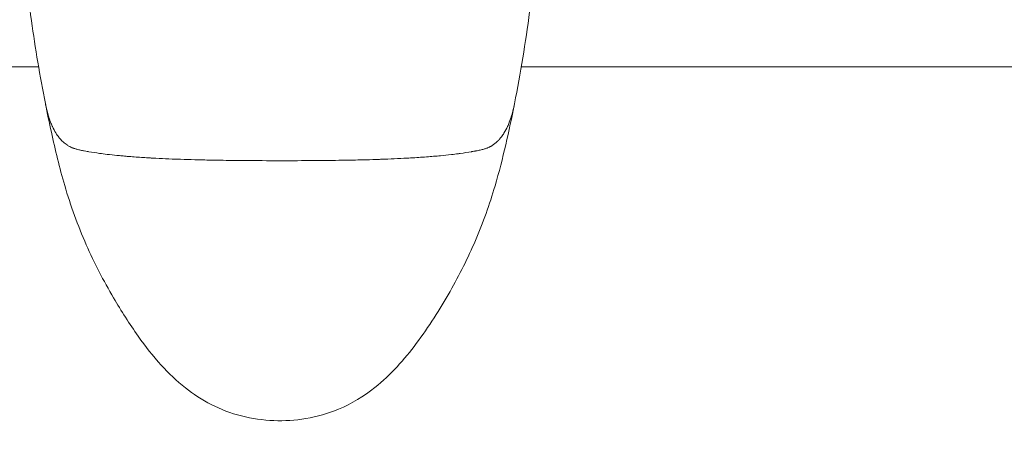
# Model space of a CAD drawing. Units: millimetres. Extents: x -1552 to 33881, y 2695 to 8200.
# Drawn here: x 3801 to 3904, y 3933 to 3977 of the extents above; entities that cross this region are included whole.
import ezdxf

# ---------------------------------------------------------------- set-up
doc = ezdxf.new("R2010")
doc.units = ezdxf.units.MM
doc.styles.get("Standard").update_dxf_attribs({"font": 'arial.ttf'})
doc.dimstyles.new('ISO-25', dxfattribs={"dimtxt": 2.5, "dimasz": 2.5, "dimexe": 1.25, "dimexo": 0.625, "dimtad": 1, "dimtxsty": 'Standard', "dimcen": 2.5, "dimadec": 0, "dimazin": 0, "dimtfac": 1, "dimtmove": 0, "dimatfit": 3, "dimfxl": 1, "dimarcsym": 0})

# ---------------------------------------------------------------- blocks, each defined once
blk = doc.blocks.new('*D10')
at = {"color": 0, "lineweight": -2, "transparency": 16777216}
for p, q in [((-1170.28, 6379.73), (-1211.53, 6379.73)), ((-1210.28, 6309.73), (-1210.28, 2838.76)), ((-1170.28, 2768.76), (-1211.53, 2768.76))]:
    blk.add_line(p, q, dxfattribs=at)
at = {"color": 0, "transparency": 16777216}
for points in [[(-1221.95, 6309.73), (-1198.61, 6309.73), (-1210.28, 6379.73)], [(-1221.95, 2838.76), (-1198.61, 2838.76), (-1210.28, 2768.76)]]:
    blk.add_solid(points, dxfattribs=at)
at = {"layer": 'Defpoints', "color": 0, "transparency": 16777216}
for p in [(8044.3, 6379.73), (-1210.28, 2768.76), (4448, 2768.76)]:
    blk.add_point(p, dxfattribs=at)
at = {"color": 0, "transparency": 16777216, "insert": (-1388.01, 4574.24), "char_height": 250, "attachment_point": 5, "rotation": 90}
blk.add_mtext('360', dxfattribs=at)

msp = doc.modelspace()

# ---------------------------------------------------------------- linework, layer by layer
at = {"color": 0, "linetype": 'Continuous', "lineweight": 0}
for p, q in [((3802.497, 3972.541), (3181.846, 3972.664)), ((4240.26, 3972.454), (3853.089, 3972.531))]:
    msp.add_line(p, q, dxfattribs=at)
for points, knots in [([(3803.205, 3968.683), (3802.633, 3971.572), (3802.156, 3974.472), (3801.247, 3980.946), (3800.854, 3984.52), (3800.38, 3989.997), (3800.239, 3991.923), (3800.062, 3994.834), (3800.008, 3995.827), (3799.943, 3997.205), (3799.925, 3997.597), (3799.909, 3997.982), (3799.905, 3998.056), (3799.9, 3998.176), (3799.899, 3998.215), (3799.893, 3998.351), (3799.889, 3998.429), (3799.874, 3998.762), (3799.862, 3999.025), (3799.815, 4000.056), (3799.778, 4000.908), (3799.704, 4002.948), (3799.676, 4004.128), (3799.656, 4005.667), (3799.652, 4006.183), (3799.653, 4006.896), (3799.654, 4007.085), (3799.656, 4007.433), (3799.657, 4007.585), (3799.659, 4007.815), (3799.66, 4007.872), (3799.661, 4007.969), (3799.661, 4008.005), (3799.662, 4008.054), (3799.662, 4008.064), (3799.662, 4008.084), (3799.662, 4008.095), (3799.662, 4008.116), (3799.663, 4008.127), (3799.663, 4008.146), (3799.663, 4008.156), (3799.663, 4008.172), (3799.663, 4008.179), (3799.663, 4008.198), (3799.664, 4008.208), (3799.664, 4008.244), (3799.664, 4008.249), (3799.664, 4008.253), (3799.664, 4008.253), (3799.664, 4008.253)], [0, 0, 0, 0, 10.0036059, 10.0036059, 22.3918298, 22.3918298, 29.1356821, 29.1356821, 32.638585, 32.638585, 33.9558787, 33.9558787, 34.2944734, 34.2944734, 34.7959638, 34.7959638, 35.2967528, 35.2967528, 36.7976651, 36.7976651, 40.7743869, 40.7743869, 46.3642386, 46.3642386, 49.3286367, 49.3286367, 50.3953791, 50.3953791, 51.196239, 51.196239, 51.4429935, 51.4429935, 51.5689613, 51.5689613, 51.6003023, 51.6003023, 51.6317493, 51.6317493, 51.6633731, 51.6633731, 51.6950598, 51.6950598, 51.7265853, 51.7265853, 51.7899262, 51.7899262, 52.0453774, 52.0453774, 52.120797, 52.120797, 52.120797, 52.120797]), ([(3855.935, 4008.245), (3855.935, 4008.245), (3855.935, 4008.245), (3855.935, 4008.244), (3855.935, 4008.241), (3855.935, 4008.223), (3855.935, 4008.215), (3855.935, 4008.196), (3855.935, 4008.19), (3855.936, 4008.178), (3855.936, 4008.171), (3855.936, 4008.155), (3855.936, 4008.147), (3855.936, 4008.13), (3855.936, 4008.121), (3855.936, 4008.102), (3855.937, 4008.092), (3855.937, 4008.064), (3855.937, 4008.045), (3855.938, 4008.009), (3855.938, 4007.992), (3855.938, 4007.945), (3855.939, 4007.915), (3855.939, 4007.832), (3855.94, 4007.782), (3855.942, 4007.61), (3855.942, 4007.499), (3855.945, 4007.068), (3855.946, 4006.772), (3855.944, 4005.662), (3855.934, 4004.855), (3855.884, 4002.585), (3855.817, 4000.856), (3855.737, 3999.085), (3855.72, 3998.717), (3855.702, 3998.338), (3855.7, 3998.276), (3855.695, 3998.181), (3855.694, 3998.154), (3855.69, 3998.064), (3855.687, 3997.982), (3855.68, 3997.825), (3855.677, 3997.747), (3855.664, 3997.46), (3855.654, 3997.237), (3855.617, 3996.458), (3855.589, 3995.909), (3855.47, 3993.715), (3855.363, 3992.071), (3854.93, 3986.4), (3854.517, 3982.355), (3853.532, 3975.087), (3853.014, 3971.875), (3852.379, 3968.674)], [3.2731999, 3.2731999, 3.2731999, 3.2731999, 3.3013816, 3.3013816, 3.5107847, 3.5107847, 3.6186437, 3.6186437, 3.6535839, 3.6535839, 3.6876469, 3.6876469, 3.7163716, 3.7163716, 3.74517, 3.74517, 3.7738815, 3.7738815, 3.8316946, 3.8316946, 3.8895617, 3.8895617, 4.0024522, 4.0024522, 4.2257016, 4.2257016, 4.7938106, 4.7938106, 6.495982, 6.495982, 11.1154284, 11.1154284, 18.3104716, 18.3104716, 20.3142767, 20.3142767, 20.7513192, 20.7513192, 21.0789426, 21.0789426, 21.4473498, 21.4473498, 21.752535, 21.752535, 22.5452947, 22.5452947, 24.4744313, 24.4744313, 30.262026, 30.262026, 44.3249676, 44.3249676, 55.4076148, 55.4076148, 55.4076148, 55.4076148]), ([(3803.205, 3968.683), (3803.214, 3968.638), (3803.223, 3968.593), (3803.233, 3968.547), (3803.264, 3968.394), (3803.298, 3968.242), (3803.335, 3968.09), (3803.338, 3968.079), (3803.341, 3968.067), (3803.343, 3968.056), (3803.388, 3967.875), (3803.436, 3967.694), (3803.489, 3967.513), (3803.5, 3967.478), (3803.51, 3967.443), (3803.521, 3967.407), (3803.588, 3967.186), (3803.663, 3966.966), (3803.749, 3966.745), (3803.803, 3966.604), (3803.863, 3966.462), (3803.927, 3966.32), (3803.934, 3966.305), (3803.94, 3966.291), (3803.947, 3966.276), (3804.052, 3966.05), (3804.17, 3965.826), (3804.308, 3965.604), (3804.4, 3965.455), (3804.501, 3965.308), (3804.614, 3965.164), (3804.651, 3965.118), (3804.688, 3965.072), (3804.727, 3965.026), (3804.786, 3964.958), (3804.847, 3964.891), (3804.912, 3964.824), (3804.954, 3964.781), (3804.998, 3964.738), (3805.043, 3964.696), (3805.046, 3964.693), (3805.049, 3964.69), (3805.052, 3964.687), (3805.07, 3964.671), (3805.088, 3964.655), (3805.106, 3964.639), (3805.217, 3964.539), (3805.339, 3964.443), (3805.474, 3964.352), (3805.558, 3964.296), (3805.648, 3964.241), (3805.745, 3964.189), (3805.756, 3964.183), (3805.768, 3964.177), (3805.78, 3964.171), (3805.847, 3964.136), (3805.917, 3964.103), (3805.989, 3964.072), (3805.999, 3964.068), (3806.01, 3964.063), (3806.02, 3964.059), (3806.072, 3964.037), (3806.126, 3964.017), (3806.181, 3963.997), (3806.191, 3963.993), (3806.202, 3963.99), (3806.212, 3963.986), (3806.26, 3963.97), (3806.31, 3963.954), (3806.36, 3963.938), (3806.412, 3963.923), (3806.465, 3963.907), (3806.52, 3963.893), (3806.58, 3963.877), (3806.641, 3963.862), (3806.703, 3963.847), (3806.734, 3963.84), (3806.766, 3963.833), (3806.797, 3963.826), (3806.861, 3963.811), (3806.926, 3963.797), (3806.992, 3963.784), (3807.057, 3963.771), (3807.121, 3963.758), (3807.186, 3963.746), (3807.2, 3963.743), (3807.214, 3963.741), (3807.228, 3963.738), (3807.243, 3963.735), (3807.258, 3963.732), (3807.273, 3963.73), (3807.378, 3963.71), (3807.483, 3963.691), (3807.589, 3963.672), (3807.646, 3963.662), (3807.704, 3963.652), (3807.761, 3963.642), (3808.134, 3963.578), (3808.511, 3963.52), (3808.89, 3963.467), (3808.955, 3963.458), (3809.021, 3963.449), (3809.086, 3963.44), (3809.344, 3963.406), (3809.604, 3963.374), (3809.865, 3963.344), (3809.888, 3963.342), (3809.911, 3963.339), (3809.934, 3963.336), (3810.278, 3963.298), (3810.624, 3963.262), (3810.97, 3963.23), (3811.148, 3963.213), (3811.327, 3963.197), (3811.505, 3963.181), (3811.562, 3963.176), (3811.619, 3963.171), (3811.676, 3963.167), (3811.835, 3963.153), (3811.995, 3963.14), (3812.155, 3963.127), (3812.651, 3963.088), (3813.148, 3963.054), (3813.646, 3963.022), (3813.84, 3963.01), (3814.034, 3962.998), (3814.228, 3962.987), (3814.281, 3962.984), (3814.334, 3962.981), (3814.387, 3962.978), (3814.408, 3962.977), (3814.429, 3962.975), (3814.45, 3962.974), (3815.355, 3962.924), (3816.258, 3962.884), (3817.166, 3962.852), (3817.233, 3962.85), (3817.299, 3962.847), (3817.366, 3962.845), (3817.864, 3962.827), (3818.364, 3962.812), (3818.863, 3962.798), (3819.422, 3962.784), (3819.98, 3962.772), (3820.539, 3962.761), (3821.409, 3962.745), (3822.28, 3962.733), (3823.15, 3962.724), (3823.217, 3962.723), (3823.284, 3962.722), (3823.351, 3962.722), (3823.401, 3962.721), (3823.45, 3962.721), (3823.499, 3962.72), (3823.68, 3962.718), (3823.862, 3962.717), (3824.043, 3962.716), (3825.292, 3962.706), (3826.541, 3962.701), (3827.79, 3962.7), (3827.809, 3962.7), (3827.828, 3962.7), (3827.846, 3962.7), (3829.029, 3962.7), (3830.212, 3962.705), (3831.395, 3962.713), (3831.442, 3962.713), (3831.49, 3962.714), (3831.537, 3962.714), (3831.72, 3962.715), (3831.902, 3962.717), (3832.084, 3962.718), (3832.17, 3962.719), (3832.256, 3962.72), (3832.342, 3962.721), (3833.199, 3962.729), (3834.057, 3962.741), (3834.914, 3962.756), (3834.958, 3962.757), (3835.001, 3962.758), (3835.045, 3962.759), (3835.642, 3962.77), (3836.237, 3962.782), (3836.833, 3962.798), (3837.294, 3962.81), (3837.756, 3962.825), (3838.217, 3962.841), (3838.283, 3962.843), (3838.35, 3962.845), (3838.416, 3962.848), (3839.323, 3962.88), (3840.227, 3962.919), (3841.132, 3962.969), (3841.193, 3962.972), (3841.254, 3962.976), (3841.314, 3962.979), (3841.521, 3962.991), (3841.728, 3963.003), (3841.935, 3963.016), (3842.474, 3963.05), (3843.011, 3963.088), (3843.547, 3963.131), (3843.666, 3963.14), (3843.784, 3963.15), (3843.902, 3963.16), (3844.138, 3963.18), (3844.373, 3963.201), (3844.608, 3963.223), (3844.993, 3963.259), (3845.377, 3963.298), (3845.759, 3963.342), (3846.004, 3963.37), (3846.248, 3963.4), (3846.491, 3963.432), (3846.557, 3963.441), (3846.623, 3963.45), (3846.689, 3963.459), (3847.088, 3963.514), (3847.484, 3963.576), (3847.876, 3963.644), (3847.894, 3963.647), (3847.912, 3963.65), (3847.93, 3963.653), (3848.046, 3963.673), (3848.162, 3963.694), (3848.278, 3963.716), (3848.287, 3963.718), (3848.297, 3963.719), (3848.306, 3963.721), (3848.358, 3963.731), (3848.409, 3963.741), (3848.461, 3963.751), (3848.527, 3963.764), (3848.594, 3963.777), (3848.66, 3963.791), (3848.701, 3963.799), (3848.742, 3963.808), (3848.782, 3963.817), (3848.849, 3963.832), (3848.914, 3963.847), (3848.979, 3963.863), (3849.037, 3963.878), (3849.095, 3963.893), (3849.152, 3963.91), (3849.205, 3963.925), (3849.257, 3963.941), (3849.308, 3963.957), (3849.359, 3963.974), (3849.41, 3963.992), (3849.459, 3964.01), (3849.494, 3964.023), (3849.528, 3964.037), (3849.562, 3964.051), (3849.605, 3964.069), (3849.646, 3964.087), (3849.687, 3964.106), (3849.728, 3964.125), (3849.769, 3964.145), (3849.808, 3964.166), (3849.832, 3964.178), (3849.856, 3964.191), (3849.879, 3964.204), (3850.1, 3964.326), (3850.287, 3964.464), (3850.452, 3964.608), (3850.478, 3964.631), (3850.503, 3964.654), (3850.528, 3964.677), (3850.571, 3964.716), (3850.612, 3964.756), (3850.652, 3964.796), (3850.656, 3964.8), (3850.66, 3964.805), (3850.664, 3964.809), (3850.703, 3964.848), (3850.74, 3964.888), (3850.776, 3964.928), (3850.851, 3965.01), (3850.92, 3965.093), (3850.985, 3965.177), (3850.99, 3965.184), (3850.996, 3965.191), (3851.001, 3965.198), (3851.101, 3965.329), (3851.192, 3965.462), (3851.276, 3965.597), (3851.419, 3965.827), (3851.541, 3966.061), (3851.649, 3966.297), (3851.714, 3966.438), (3851.773, 3966.579), (3851.828, 3966.72), (3851.83, 3966.726), (3851.833, 3966.732), (3851.835, 3966.738), (3851.923, 3966.966), (3852.001, 3967.195), (3852.07, 3967.424), (3852.133, 3967.632), (3852.189, 3967.84), (3852.24, 3968.048), (3852.241, 3968.051), (3852.242, 3968.054), (3852.242, 3968.057), (3852.283, 3968.223), (3852.32, 3968.39), (3852.355, 3968.556), (3852.363, 3968.595), (3852.371, 3968.635), (3852.379, 3968.674)], [0.012779882, 0.012779882, 0.012779882, 0.012779882, 0.013047029, 0.013047029, 0.013047029, 0.013946443, 0.013946443, 0.013946443, 0.014011949, 0.014011949, 0.014011949, 0.015082159, 0.015082159, 0.015082159, 0.015290451, 0.015290451, 0.015290451, 0.016600985, 0.016600985, 0.016600985, 0.017444921, 0.017444921, 0.017444921, 0.017533874, 0.017533874, 0.017533874, 0.018880259, 0.018880259, 0.018880259, 0.019777297, 0.019777297, 0.019777297, 0.020065723, 0.020065723, 0.020065723, 0.020494782, 0.020494782, 0.020494782, 0.02077336, 0.02077336, 0.02077336, 0.020791764, 0.020791764, 0.020791764, 0.020899008, 0.020899008, 0.020899008, 0.021560046, 0.021560046, 0.021560046, 0.021972054, 0.021972054, 0.021972054, 0.022020719, 0.022020719, 0.022020719, 0.022302331, 0.022302331, 0.022302331, 0.022342129, 0.022342129, 0.022342129, 0.022543691, 0.022543691, 0.022543691, 0.022581575, 0.022581575, 0.022581575, 0.022756347, 0.022756347, 0.022756347, 0.022939452, 0.022939452, 0.022939452, 0.02314243, 0.02314243, 0.02314243, 0.023244107, 0.023244107, 0.023244107, 0.0234528, 0.0234528, 0.0234528, 0.023658856, 0.023658856, 0.023658856, 0.023703286, 0.023703286, 0.023703286, 0.023750521, 0.023750521, 0.023750521, 0.024083452, 0.024083452, 0.024083452, 0.024264142, 0.024264142, 0.024264142, 0.025437231, 0.025437231, 0.025437231, 0.025639319, 0.025639319, 0.025639319, 0.026436783, 0.026436783, 0.026436783, 0.026507564, 0.026507564, 0.026507564, 0.027557144, 0.027557144, 0.027557144, 0.028096451, 0.028096451, 0.028096451, 0.028268381, 0.028268381, 0.028268381, 0.028750987, 0.028750987, 0.028750987, 0.030250003, 0.030250003, 0.030250003, 0.030835373, 0.030835373, 0.030835373, 0.03099441, 0.03099441, 0.03099441, 0.031058042, 0.031058042, 0.031058042, 0.033784417, 0.033784417, 0.033784417, 0.033983896, 0.033983896, 0.033983896, 0.035481255, 0.035481255, 0.035481255, 0.037159221, 0.037159221, 0.037159221, 0.039767192, 0.039767192, 0.039767192, 0.0399681, 0.0399681, 0.0399681, 0.040115252, 0.040115252, 0.040115252, 0.040658954, 0.040658954, 0.040658954, 0.044399311, 0.044399311, 0.044399311, 0.044454946, 0.044454946, 0.044454946, 0.047996224, 0.047996224, 0.047996224, 0.048138254, 0.048138254, 0.048138254, 0.04868445, 0.04868445, 0.04868445, 0.048941791, 0.048941791, 0.048941791, 0.05150824, 0.05150824, 0.05150824, 0.051639654, 0.051639654, 0.051639654, 0.053428636, 0.053428636, 0.053428636, 0.054811897, 0.054811897, 0.054811897, 0.055010626, 0.055010626, 0.055010626, 0.057732677, 0.057732677, 0.057732677, 0.057915481, 0.057915481, 0.057915481, 0.058538298, 0.058538298, 0.058538298, 0.060158904, 0.060158904, 0.060158904, 0.06051757, 0.06051757, 0.06051757, 0.061231957, 0.061231957, 0.061231957, 0.062402327, 0.062402327, 0.062402327, 0.063152382, 0.063152382, 0.063152382, 0.063355823, 0.063355823, 0.063355823, 0.064589378, 0.064589378, 0.064589378, 0.064645749, 0.064645749, 0.064645749, 0.065012568, 0.065012568, 0.065012568, 0.065042943, 0.065042943, 0.065042943, 0.065206605, 0.065206605, 0.065206605, 0.065419241, 0.065419241, 0.065419241, 0.065551182, 0.065551182, 0.065551182, 0.065767461, 0.065767461, 0.065767461, 0.065962871, 0.065962871, 0.065962871, 0.066145594, 0.066145594, 0.066145594, 0.066328316, 0.066328316, 0.066328316, 0.066458189, 0.066458189, 0.066458189, 0.066620314, 0.066620314, 0.066620314, 0.066786871, 0.066786871, 0.066786871, 0.066889172, 0.066889172, 0.066889172, 0.067857694, 0.067857694, 0.067857694, 0.068010883, 0.068010883, 0.068010883, 0.068273842, 0.068273842, 0.068273842, 0.068300749, 0.068300749, 0.068300749, 0.068558246, 0.068558246, 0.068558246, 0.069089576, 0.069089576, 0.069089576, 0.069132595, 0.069132595, 0.069132595, 0.069958689, 0.069958689, 0.069958689, 0.071376017, 0.071376017, 0.071376017, 0.072219874, 0.072219874, 0.072219874, 0.072254882, 0.072254882, 0.072254882, 0.07361944, 0.07361944, 0.07361944, 0.074857395, 0.074857395, 0.074857395, 0.074874739, 0.074874739, 0.074874739, 0.075862863, 0.075862863, 0.075862863, 0.076095055, 0.076095055, 0.076095055, 0.076095055]), ([(3852.379, 3968.674), (3851.805, 3965.784), (3851.185, 3962.975), (3849.772, 3958.127), (3849.083, 3956.2), (3847.498, 3952.511), (3846.602, 3950.733), (3844.55, 3947.128), (3843.396, 3945.3), (3840.836, 3941.877), (3839.418, 3940.267), (3836.589, 3938.028), (3835.308, 3937.244), (3832.845, 3936.205), (3831.682, 3935.873), (3829.406, 3935.497), (3828.28, 3935.428), (3826.016, 3935.512), (3824.861, 3935.673), (3822.654, 3936.235), (3821.587, 3936.644), (3819.627, 3937.651), (3818.716, 3938.247), (3816.963, 3939.628), (3816.127, 3940.431), (3814.481, 3942.238), (3813.684, 3943.259), (3812.012, 3945.613), (3811.161, 3946.952), (3809.299, 3950.121), (3808.337, 3951.979), (3806.604, 3955.904), (3805.845, 3958), (3804.686, 3961.996), (3804.248, 3963.834), (3803.614, 3966.682), (3803.404, 3967.68), (3803.205, 3968.683)], [0, 0, 0, 0, 10.0054081, 10.0054081, 16.6305485, 16.6305485, 23.1675148, 23.1675148, 30.3018844, 30.3018844, 37.0659974, 37.0659974, 41.6332236, 41.6332236, 45.2362934, 45.2362934, 48.5787759, 48.5787759, 52.0353088, 52.0353088, 55.4658303, 55.4658303, 58.8181933, 58.8181933, 62.4738447, 62.4738447, 66.6543541, 66.6543541, 71.8997864, 71.8997864, 78.7715167, 78.7715167, 85.9778611, 85.9778611, 92.4727684, 92.4727684, 95.9457663, 95.9457663, 95.9457663, 95.9457663])]:
    msp.add_open_spline(points, degree=3, knots=knots, dxfattribs=at)

# ---------------------------------------------------------------- dimensions: what is measured, and where the dimension line sits
dim = msp.add_linear_dim(base=(-1210.278, 2768.756), p1=(8044.303, 6379.731), p2=(4448.001, 2768.756), angle=90, text='360', dimstyle='ISO-25', override={"dimtxt": 250, "dimasz": 70, "dimgap": 50, "dimtad": 3, "dimfxl": 40, "dimfxlon": 1})
dim.commit()
dim.dimension.update_dxf_attribs({"geometry": '*D10', "text_midpoint": (-1388.007, 4574.244)})

doc.saveas('drawing.dxf')
